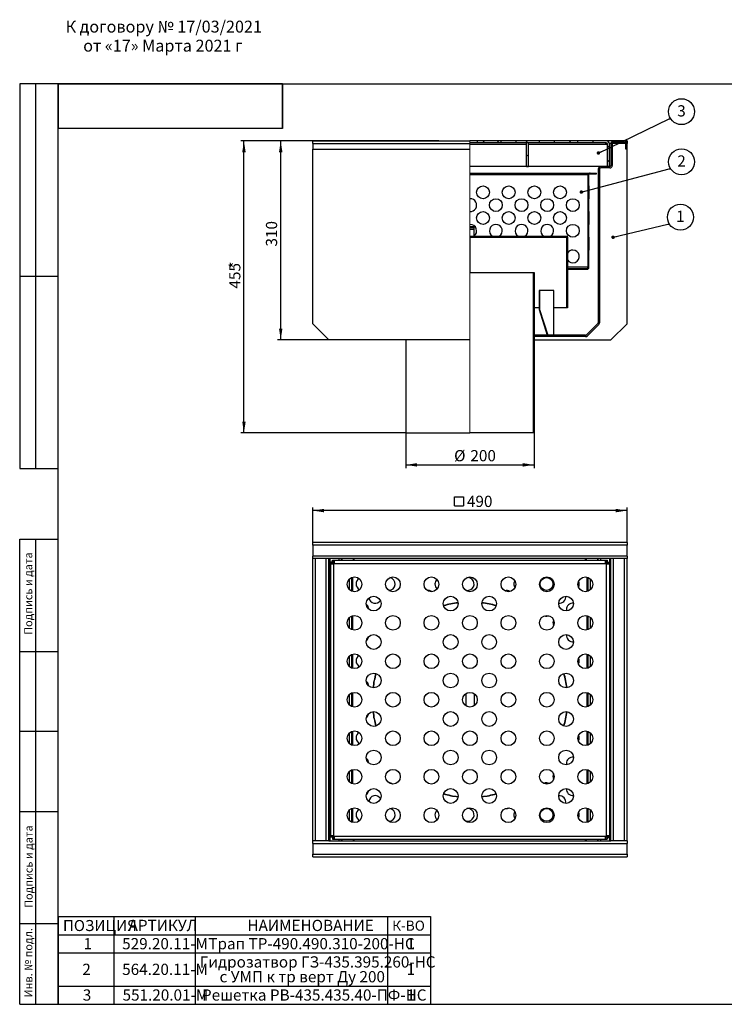
# Model space of a CAD drawing. Units: millimetres. Extents: x 8 to 422, y 1 to 312.
# Drawn here: x 8 to 228, y 5 to 312 of the extents above; entities that cross this region are included whole.
import ezdxf

# ---------------------------------------------------------------- set-up
doc = ezdxf.new("R2010")
doc.units = ezdxf.units.MM
doc.layers.add('FORMAT', color=7, linetype='Continuous')
doc.layers.add('ПРОФ', color=7, linetype='Continuous')
doc.layers.add('РАМКАРАМК', color=7, linetype='Continuous', lineweight=25)
doc.styles.add('SLDTEXTSTYLE0', font='ГОСТ тип А', dxfattribs={"bigfont": 'bigfont'})
doc.styles.add('SLDTEXTSTYLE1', font='GOST type A', dxfattribs={"bigfont": 'bigfont'})
doc.styles.add('SLDTEXTSTYLE3', font='GOST type A')
doc.styles.add('SLDTEXTSTYLE5', font='GOST type A', dxfattribs={"bigfont": 'bigfont'})
doc.styles.add('SLDTEXTSTYLE6', font='TIMES.TTF', dxfattribs={"width": 0.933, "bigfont": 'bigfont'})
doc.styles.add('SLDTEXTSTYLE7', font='GOST type A')
doc.styles.get("Standard").update_dxf_attribs({"font": 'GOST type A'})
doc.dimstyles.new('SLDDIMSTYLE0', dxfattribs={"dimtxt": 3.5, "dimasz": 3.5, "dimexe": 0, "dimexo": 0.0625, "dimgap": 0.875, "dimtad": 2, "dimlfac": 5, "dimrnd": 1e-09, "dimzin": 12, "dimdsep": 46, "dimtxsty": 'SLDTEXTSTYLE3', "dimsah": 1, "dimcen": 0.09, "dimadec": 0, "dimazin": 3, "dimtfac": 1, "dimtdec": 3, "dimtofl": 0, "dimtmove": 0, "dimatfit": 3, "dimfxl": 0, "dimfrac": 2, "dimtolj": 1, "dimtzin": 12, "dimarcsym": 0})
doc.dimstyles.new('SLDDIMSTYLE1', dxfattribs={"dimtxt": 3.5, "dimasz": 3.5, "dimexe": 0, "dimexo": 0.0625, "dimgap": 0.875, "dimtad": 2, "dimdec": 0, "dimlfac": 5, "dimrnd": 1e-09, "dimzin": 12, "dimdsep": 46, "dimtxsty": 'SLDTEXTSTYLE3', "dimsah": 1, "dimcen": 0.09, "dimadec": 0, "dimazin": 3, "dimtfac": 1, "dimtdec": 3, "dimtofl": 0, "dimtmove": 0, "dimatfit": 3, "dimfxl": 0, "dimfrac": 2, "dimtolj": 1, "dimtzin": 12, "dimarcsym": 0})
doc.dimstyles.new('SLDDIMSTYLE2', dxfattribs={"dimtxt": 0.18, "dimasz": 1.076923, "dimexe": 0, "dimexo": 0.0625, "dimgap": 0, "dimtad": 0, "dimtih": 1, "dimtoh": 1, "dimdec": 0, "dimrnd": 1e-09, "dimzin": 0, "dimdsep": 46, "dimtxsty": 'Standard', "dimblk1": 'DOT', "dimblk2": 'DOT', "dimsah": 1, "dimcen": 0.09, "dimadec": 0, "dimazin": 0, "dimtfac": 1.076923, "dimtdec": 0, "dimtofl": 0, "dimtmove": 0, "dimatfit": 3, "dimldrblk": 'DOT', "dimfxl": 0, "dimfrac": 2, "dimtolj": 1, "dimtzin": 0, "dimarcsym": 0})

# ---------------------------------------------------------------- blocks, each defined once
blk = doc.blocks.new('SW_NOTE_0_2')
at = {"layer": 'FORMAT', "color": 0, "char_height": 3.7042, "attachment_point": 2, "style": 'SLDTEXTSTYLE1'}
for s, insert in [('К договору № 17/03/2021', (24.77, 4.88)), ('от «17» Марта 2021 г', (24.5, -1.06))]:
    blk.add_mtext(s, dxfattribs=dict(at, insert=insert))
blk = doc.blocks.new('SW_TABLEANNOTATION_0')
at = {"layer": 'ПРОФ', "color": 0}
for p, q in [((0, 0), (0, -5.7)), ((0, 0), (17.32, 0)), ((17.32, 0), (17.32, -5.7)), ((17.32, 0), (42.76, 0)), ((42.76, 0), (42.76, -5.7)), ((42.76, 0), (102.66, 0)), ((102.66, 0), (102.66, -5.7)), ((102.66, 0), (116.14, 0)), ((116.14, 0), (116.14, -5.7)), ((0, -5.7), (17.32, -5.7)), ((0, -5.7), (0, -11.39)), ((17.32, -5.7), (42.76, -5.7)), ((17.32, -5.7), (17.32, -11.39)), ((42.76, -5.7), (102.66, -5.7)), ((42.76, -5.7), (42.76, -11.39)), ((102.66, -5.7), (116.14, -5.7)), ((102.66, -5.7), (102.66, -11.39)), ((116.14, -5.7), (116.14, -11.39)), ((0, -11.39), (0, -21.7)), ((0, -11.39), (17.32, -11.39)), ((17.32, -11.39), (17.32, -21.7)), ((17.32, -11.39), (42.76, -11.39)), ((42.76, -11.39), (42.76, -21.7)), ((42.76, -11.39), (102.66, -11.39)), ((102.66, -11.39), (102.66, -21.7)), ((102.66, -11.39), (116.14, -11.39)), ((116.14, -11.39), (116.14, -21.7)), ((0, -21.7), (0, -27.39)), ((0, -21.7), (17.32, -21.7)), ((17.32, -21.7), (17.32, -27.39)), ((17.32, -21.7), (42.76, -21.7)), ((42.76, -21.7), (42.76, -27.39)), ((42.76, -21.7), (102.66, -21.7)), ((102.66, -21.7), (102.66, -27.39)), ((102.66, -21.7), (116.14, -21.7)), ((116.14, -21.7), (116.14, -27.39)), ((0, -27.39), (17.32, -27.39)), ((17.32, -27.39), (42.76, -27.39)), ((42.76, -27.39), (102.66, -27.39)), ((102.66, -27.39), (116.14, -27.39))]:
    blk.add_line(p, q, dxfattribs=at)
at = {"layer": 'ПРОФ', "color": 0, "attachment_point": 1}
for s, insert, char_height, style in [('ПОЗИЦИЯ', (1.5, -1.11), 3.44, 'SLDTEXTSTYLE5'), ('АРТИКУЛ', (21.95, -1.04), 3.5, 'SLDTEXTSTYLE5'), ('НАИМЕНОВАНИЕ', (59.02, -1.04), 3.5, 'SLDTEXTSTYLE5'), ('К-ВО', (104.16, -1.31), 3.125, 'SLDTEXTSTYLE6'), ('1', (7.91, -6.74), 3.5, 'SLDTEXTSTYLE7'), ('529.20.11-М', (19.96, -6.74), 3.5, 'SLDTEXTSTYLE5'), ('Трап ТР-490.490.310-200-НС', (46.83, -6.74), 3.5, 'SLDTEXTSTYLE5'), ('1', (108.66, -6.74), 3.5, 'SLDTEXTSTYLE7'), ('2', (7.54, -14.74), 3.5, 'SLDTEXTSTYLE7'), ('564.20.11-М', (19.96, -14.74), 3.5, 'SLDTEXTSTYLE5'), ('Гидрозатвор ГЗ-435.395.260-НС ', (44.17, -12.43), 3.5, 'SLDTEXTSTYLE5'), ('1', (108.66, -14.74), 3.5, 'SLDTEXTSTYLE7'), ('с УМП к тр верт Ду 200', (50.32, -17.04), 3.5, 'SLDTEXTSTYLE5'), ('3', (7.67, -22.74), 3.5, 'SLDTEXTSTYLE7'), ('551.20.01-М', (20.08, -22.74), 3.5, 'SLDTEXTSTYLE5'), ('Решетка РВ-435.435.40-ПФ-НС', (44.85, -22.74), 3.5, 'SLDTEXTSTYLE5'), ('1', (108.66, -22.74), 3.5, 'SLDTEXTSTYLE7')]:
    blk.add_mtext(s, dxfattribs=dict(at, insert=insert, char_height=char_height, style=style))
blk = doc.blocks.new('SW_SYMBOL_MOD_BOX')
at = {"layer": 'ПРОФ', "color": 0}
for p, q in [((200, 200), (200, 800)), ((200, 800), (800, 800)), ((800, 800), (800, 200)), ((200, 200), (800, 200))]:
    blk.add_line(p, q, dxfattribs=at)
blk = doc.blocks.new('_D')
at = {"layer": 'ПРОФ'}
for p, q in [((99.41, 148.91), (99.41, 159.9)), ((197.41, 148.91), (197.41, 159.9)), ((197.41, 158.9), (99.41, 158.9))]:
    blk.add_line(p, q, dxfattribs=at)
for points in [[(99.41, 158.9), (102.91, 158.36), (102.91, 159.44)], [(197.41, 158.9), (193.91, 159.44), (193.91, 158.36)]]:
    blk.add_solid(points, dxfattribs=at)
at = {"layer": 'ПРОФ', "xscale": 0.004614427860696517, "yscale": 0.004614427860696517, "zscale": 0.004614427860696517}
blk.add_blockref('SW_SYMBOL_MOD_BOX', (142.67, 159.46), dxfattribs=at)
at = {"layer": 'ПРОФ', "insert": (147.48, 163.52), "char_height": 3.5, "attachment_point": 1, "style": 'SLDTEXTSTYLE7'}
blk.add_mtext('490', dxfattribs=at)
blk = doc.blocks.new('_D_1')
at = {"layer": 'ПРОФ'}
for p, q in [((128.41, 183.14), (128.41, 172.15)), ((168.41, 183.14), (168.41, 172.15)), ((128.41, 173.15), (168.41, 173.15))]:
    blk.add_line(p, q, dxfattribs=at)
for points in [[(128.41, 173.15), (131.91, 172.61), (131.91, 173.69)], [(168.41, 173.15), (164.91, 173.69), (164.91, 172.61)]]:
    blk.add_solid(points, dxfattribs=at)
at = {"layer": 'ПРОФ', "char_height": 3.5, "attachment_point": 1, "style": 'SLDTEXTSTYLE7'}
for s, insert in [('%%c', (143.48, 177.77)), ('200', (148.56, 177.77))]:
    blk.add_mtext(s, dxfattribs=dict(at, insert=insert))
blk = doc.blocks.new('_D_2')
at = {"layer": 'ПРОФ'}
for p, q in [((138.7, 274.15), (76.94, 274.15)), ((77.94, 183.15), (77.94, 274.15)), ((128.4, 183.15), (76.94, 183.15))]:
    blk.add_line(p, q, dxfattribs=at)
for points in [[(77.94, 274.15), (77.4, 270.65), (78.48, 270.65)], [(77.94, 183.15), (78.48, 186.65), (77.4, 186.65)]]:
    blk.add_solid(points, dxfattribs=at)
at = {"layer": 'ПРОФ', "char_height": 3.5, "attachment_point": 1, "rotation": 90, "style": 'SLDTEXTSTYLE7'}
for s, insert in [('*', (73.33, 234.36)), ('455', (73.33, 228.14))]:
    blk.add_mtext(s, dxfattribs=dict(at, insert=insert))
blk = doc.blocks.new('_D_3')
at = {"layer": 'ПРОФ'}
for p, q in [((99.4, 274.15), (88.41, 274.15)), ((89.41, 212.15), (89.41, 274.15)), ((104.4, 212.15), (88.41, 212.15))]:
    blk.add_line(p, q, dxfattribs=at)
for points in [[(89.41, 274.15), (88.87, 270.65), (89.94, 270.65)], [(89.41, 212.15), (89.94, 215.65), (88.87, 215.65)]]:
    blk.add_solid(points, dxfattribs=at)
at = {"layer": 'ПРОФ', "insert": (84.79, 241.24), "char_height": 3.5, "attachment_point": 1, "rotation": 90, "style": 'SLDTEXTSTYLE7'}
blk.add_mtext('310', dxfattribs=at)
blk = doc.blocks.new('SW_NOTE_0_3')
at = {"layer": 'ПРОФ', "color": 0}
blk.add_circle((3.38, 2.22), 4.05, dxfattribs=at)
at = {"layer": 'ПРОФ', "color": 0, "insert": (3.35, 4.22), "char_height": 3.5, "attachment_point": 2, "style": 'SLDTEXTSTYLE3'}
blk.add_mtext('1', dxfattribs=at)
blk = doc.blocks.new('_Dot')
at = {"color": 0, "linetype": 'ByBlock', "lineweight": -2}
blk.add_line((-0.5, 0), (-1, 0), dxfattribs=at)
at = {"color": 0, "linetype": 'ByBlock', "const_width": 0.5}
blk.add_lwpolyline([(-0.25, 0, 1), (0.25, 0, 1)], format="xyb", close=True, dxfattribs=at)
blk = doc.blocks.new('SW_NOTE_0_4')
at = {"layer": 'ПРОФ', "color": 0}
blk.add_circle((3.38, 2.22), 4.05, dxfattribs=at)
at = {"layer": 'ПРОФ', "color": 0, "insert": (3.36, 4.22), "char_height": 3.5, "attachment_point": 2, "style": 'SLDTEXTSTYLE3'}
blk.add_mtext('2', dxfattribs=at)
blk = doc.blocks.new('SW_NOTE_0_5')
at = {"layer": 'ПРОФ', "color": 0}
blk.add_circle((3.38, 2.22), 4.05, dxfattribs=at)
at = {"layer": 'ПРОФ', "color": 0, "insert": (3.37, 4.22), "char_height": 3.5, "attachment_point": 2, "style": 'SLDTEXTSTYLE3'}
blk.add_mtext('3', dxfattribs=at)

msp = doc.modelspace()

# ---------------------------------------------------------------- hatches: boundary and pattern name
at = {"layer": 'ПРОФ', "linetype": 'Continuous', "lineweight": 18}
h = msp.add_hatch(dxfattribs=at)
h.set_pattern_fill('ANSI32', color=256, style=0)
h.paths.add_polyline_path([(158.105, 273.553), (158.105, 274.153), (150.705, 274.153), (150.705, 273.553)], flags=0)
h = msp.add_hatch(dxfattribs=at)
h.set_pattern_fill('ANSI32', color=256, style=0)
h.paths.add_polyline_path([(170.105, 273.553), (170.105, 274.153), (162.705, 274.153), (162.705, 273.553)], flags=0)
h = msp.add_hatch(dxfattribs=at)
h.set_pattern_fill('ANSI32', color=256, style=0)
h.paths.add_polyline_path([(166.105, 266.153), (166.705, 266.153), (166.705, 273.553), (166.105, 273.553)], flags=0)
h = msp.add_hatch(dxfattribs=at)
h.set_pattern_fill('ANSI32', color=256, style=0)
edge = h.paths.add_edge_path(flags=0)
edge.add_line((185.0394, 213.3855), (188.5707, 216.9169))
edge.add_arc((188.005, 217.4826), 0.8, 315, 360)
edge.add_line((188.805, 217.4826), (188.805, 265.3512))
edge.add_arc((189.205, 265.3512), 0.4, 90, 180, ccw=False)
edge.add_line((189.205, 265.7512), (192.005, 265.7512))
edge.add_arc((192.005, 266.5512), 0.8, 270, 360)
edge.add_line((192.805, 266.5512), (192.805, 273.3512))
edge.add_arc((193.205, 273.3512), 0.4, 90, 180, ccw=False)
edge.add_line((193.205, 273.7512), (196.605, 273.7512))
edge.add_arc((196.605, 273.3512), 0.4, 0, 90, ccw=False)
edge.add_line((197.005, 273.3512), (197.005, 271.5512))
edge.add_line((197.005, 271.5512), (197.405, 271.5512))
edge.add_line((197.405, 271.5512), (197.405, 273.3512))
edge.add_arc((196.605, 273.3512), 0.8, 0, 90)
edge.add_line((196.605, 274.1512), (193.205, 274.1512))
edge.add_arc((193.205, 273.3512), 0.8, 90, 180)
edge.add_line((192.405, 273.3512), (192.405, 266.5512))
edge.add_arc((192.005, 266.5512), 0.4, 270, 360, ccw=False)
edge.add_line((192.005, 266.1512), (189.205, 266.1512))
edge.add_arc((189.205, 265.3512), 0.8, 90, 180)
edge.add_line((188.405, 265.3512), (188.405, 217.4826))
edge.add_arc((188.005, 217.4826), 0.4, 315, 360, ccw=False)
edge.add_line((188.2879, 217.1997), (184.7565, 213.6683))
edge.add_arc((184.4737, 213.9512), 0.4, 270, 315, ccw=False)
edge.add_line((184.4737, 213.5512), (168.425, 213.5512))
edge.add_line((168.425, 213.5512), (168.425, 213.1512))
edge.add_line((168.425, 213.1512), (184.4737, 213.1512))
edge.add_arc((184.4737, 213.9512), 0.8, 270, 315)
h = msp.add_hatch(dxfattribs=at)
h.set_pattern_fill('ANSI32', color=256, style=0)
h.paths.add_polyline_path([(182.105, 273.553), (182.105, 274.153), (174.705, 274.153), (174.705, 273.553)], flags=0)
h = msp.add_hatch(dxfattribs=at)
h.set_pattern_fill('ANSI32', color=256, style=0)
edge = h.paths.add_edge_path(flags=0)
edge.add_line((190.905, 274.153), (186.705, 274.153))
edge.add_line((186.705, 274.153), (186.705, 273.553))
edge.add_line((186.705, 273.553), (190.905, 273.553))
edge.add_arc((190.905, 273.153), 0.4, 0, 90, ccw=False)
edge.add_line((191.305, 273.153), (191.305, 266.1512))
edge.add_line((191.305, 266.1512), (191.905, 266.1512))
edge.add_line((191.905, 266.1512), (191.905, 273.153))
edge.add_arc((190.905, 273.153), 1, 0, 90)
h = msp.add_hatch(dxfattribs=at)
h.set_pattern_fill('ANSI32', color=256, style=0)
edge = h.paths.add_edge_path(flags=0)
edge.add_line((187.905, 263.9512), (187.905, 264.1512))
edge.add_line((187.905, 264.1512), (185.905, 264.1512))
edge.add_arc((185.905, 263.5512), 0.6, 90, 180)
edge.add_line((185.305, 263.5512), (185.305, 260.1487))
edge.add_line((185.305, 260.1487), (185.505, 260.1487))
edge.add_line((185.505, 260.1487), (185.505, 263.5512))
edge.add_arc((185.905, 263.5512), 0.4, 90, 180, ccw=False)
edge.add_line((185.905, 263.9512), (187.905, 263.9512))
h = msp.add_hatch(dxfattribs=at)
h.set_pattern_fill('ANSI32', color=256, style=0)
h.paths.add_polyline_path([(185.305, 252.1487), (185.505, 252.1487), (185.505, 256.1537), (185.305, 256.1537)], flags=0)
h = msp.add_hatch(dxfattribs=at)
h.set_pattern_fill('ANSI32', color=256, style=0)
h.paths.add_polyline_path([(148.405, 247.4512), (148.405, 247.1512), (149.705, 247.1512), (149.705, 247.4512)], flags=0)
h = msp.add_hatch(dxfattribs=at)
h.set_pattern_fill('ANSI32', color=256, style=0)
h.paths.add_polyline_path([(185.305, 244.1487), (185.505, 244.1487), (185.505, 248.1537), (185.305, 248.1537)], flags=0)
h = msp.add_hatch(dxfattribs=at)
h.set_pattern_fill('ANSI32', color=256, style=0)
h.paths.add_polyline_path([(148.405, 244.4512), (148.405, 244.1512), (178.805, 244.1512), (178.805, 244.4512)], flags=0)
h = msp.add_hatch(dxfattribs=at)
h.set_pattern_fill('ANSI32', color=256, style=0)
h.paths.add_polyline_path([(178.805, 244.1512), (178.505, 244.1512), (178.505, 222.1512), (178.805, 222.1512)], flags=0)
h = msp.add_hatch(dxfattribs=at)
h.set_pattern_fill('ANSI32', color=256, style=0)
edge = h.paths.add_edge_path(flags=0)
edge.add_line((178.905, 234.1512), (184.905, 234.1512))
edge.add_arc((184.905, 234.7512), 0.6, 270, 360)
edge.add_line((185.505, 234.7512), (185.505, 240.1537))
edge.add_line((185.505, 240.1537), (185.305, 240.1537))
edge.add_line((185.305, 240.1537), (185.305, 234.7512))
edge.add_arc((184.905, 234.7512), 0.4, 270, 360, ccw=False)
edge.add_line((184.905, 234.3512), (178.905, 234.3512))
edge.add_line((178.905, 234.3512), (178.905, 234.1512))
h = msp.add_hatch(dxfattribs=at)
h.set_pattern_fill('ANSI32', color=256, style=0)
h.paths.add_polyline_path([(168.405, 233.1512), (168.105, 233.1512), (168.105, 183.1512), (168.405, 183.1512)], flags=0)

# ---------------------------------------------------------------- linework, layer by layer
at = {"color": 7, "linetype": 'Continuous', "lineweight": 25}
for p, q in [((20, 292.0001), (8, 292.0001)), ((8, 292.0001), (8, 172.0001)), ((13, 172.0001), (13, 292.0001)), ((20, 172.0001), (20, 292.0001)), ((20, 5), (20, 292)), ((20, 292), (415, 292)), ((90, 292), (20, 292)), ((20, 292), (20, 278)), ((90, 292), (20, 292)), ((90, 292), (90, 278)), ((90, 278), (90, 292)), ((90, 278), (20, 278)), ((99.405, 273.3512), (99.405, 274.1512)), ((99.405, 274.1512), (148.405, 274.1512)), ((99.405, 273.3512), (148.405, 273.3512)), ((99.405, 273.3512), (99.405, 271.5512)), ((105.9523, 274.153), (105.905, 274.153)), ((105.9523, 274.153), (148.405, 274.153)), ((150.705, 274.153), (148.405, 274.153)), ((150.705, 273.553), (148.405, 273.553)), ((150.705, 274.153), (150.705, 273.553)), ((158.105, 274.153), (150.705, 274.153)), ((158.105, 273.553), (150.705, 273.553)), ((158.105, 273.553), (158.105, 274.153)), ((162.705, 274.153), (158.105, 274.153)), ((162.705, 273.553), (158.105, 273.553)), ((162.705, 274.153), (162.705, 273.553)), ((170.105, 274.153), (162.705, 274.153)), ((170.105, 273.553), (162.705, 273.553)), ((166.105, 266.153), (166.105, 273.553)), ((166.705, 273.553), (166.105, 273.553)), ((166.705, 266.153), (166.705, 273.553)), ((170.105, 273.553), (170.105, 274.153)), ((174.705, 274.153), (170.105, 274.153)), ((174.705, 273.553), (170.105, 273.553)), ((174.705, 274.153), (174.705, 273.553)), ((182.105, 274.153), (174.705, 274.153)), ((182.105, 273.553), (174.705, 273.553)), ((182.105, 273.553), (182.105, 274.153)), ((186.705, 274.153), (182.105, 274.153)), ((186.705, 273.553), (182.105, 273.553)), ((186.705, 274.153), (186.705, 273.553)), ((190.905, 274.153), (186.705, 274.153)), ((190.905, 273.553), (186.705, 273.553)), ((193.205, 274.1512), (190.9653, 274.1512)), ((192.405, 273.3512), (192.405, 266.5512)), ((192.805, 273.3512), (192.805, 266.5512)), ((196.605, 274.1512), (193.205, 274.1512)), ((196.605, 273.7512), (193.205, 273.7512)), ((197.405, 274.1512), (196.605, 274.1512)), ((197.005, 271.5512), (197.005, 273.3512)), ((197.405, 274.1512), (197.405, 273.3512)), ((197.405, 271.5512), (197.405, 273.3512)), ((99.405, 271.5512), (148.405, 271.5512)), ((99.405, 217.1512), (99.405, 271.5512)), ((191.305, 266.1512), (191.305, 273.153)), ((191.905, 266.1512), (191.905, 273.153)), ((197.405, 271.5512), (197.005, 271.5512)), ((197.405, 217.1512), (197.405, 271.5512)), ((189.205, 266.1512), (148.405, 266.1512)), ((148.405, 264.1512), (185.6909, 264.1512)), ((166.105, 266.153), (166.705, 266.153)), ((185.6909, 264.1117), (185.6909, 264.1512)), ((185.905, 264.1512), (187.905, 264.1512)), ((187.905, 263.9512), (187.905, 264.1512)), ((188.405, 265.3512), (188.405, 217.4826)), ((188.805, 265.3512), (188.805, 217.4826)), ((192.005, 266.1512), (189.205, 266.1512)), ((192.005, 265.7512), (189.205, 265.7512)), ((191.305, 266.1512), (191.905, 266.1512)), ((185.2909, 234.7512), (185.2909, 263.5512)), ((185.305, 260.1487), (185.305, 263.5512)), ((185.505, 260.1487), (185.505, 263.5512)), ((185.905, 263.9512), (187.905, 263.9512)), ((185.305, 260.1487), (185.305, 256.1537)), ((185.305, 260.1487), (185.505, 260.1487)), ((185.505, 260.1487), (185.505, 256.1537)), ((148.505, 256.1512), (148.405, 256.1487)), ((185.505, 256.1537), (185.305, 256.1537)), ((185.305, 252.1487), (185.305, 256.1537)), ((185.505, 252.1487), (185.505, 256.1537)), ((185.305, 252.1487), (185.505, 252.1487)), ((185.305, 252.1487), (185.305, 248.1537)), ((185.505, 252.1487), (185.505, 248.1537)), ((148.505, 248.1512), (148.405, 248.1487)), ((148.405, 247.4512), (149.705, 247.4512)), ((148.405, 247.1512), (149.705, 247.1512)), ((149.705, 247.4512), (149.705, 247.1512)), ((149.705, 246.6512), (149.705, 247.1512)), ((149.705, 244.4512), (149.705, 246.6512)), ((185.505, 248.1537), (185.305, 248.1537)), ((185.305, 244.1487), (185.305, 248.1537)), ((185.505, 244.1487), (185.505, 248.1537)), ((148.405, 244.4512), (178.805, 244.4512)), ((148.405, 244.1512), (178.805, 244.1512)), ((148.4576, 233.1512), (148.4576, 244.1512)), ((178.505, 244.1512), (178.505, 222.1512)), ((178.505, 244.1512), (178.805, 244.1512)), ((178.805, 244.1512), (178.805, 244.4512)), ((178.805, 244.1512), (178.805, 222.1512)), ((185.305, 244.1487), (185.505, 244.1487)), ((185.305, 244.1487), (185.305, 240.1537)), ((185.505, 244.1487), (185.505, 240.1537)), ((148.4576, 240.1506), (148.405, 240.1487)), ((185.505, 240.1537), (185.305, 240.1537)), ((185.305, 234.7512), (185.305, 240.1537)), ((185.505, 234.7512), (185.505, 240.1537)), ((148.405, 236.1537), (148.4576, 236.1518)), ((148.4576, 234.3512), (148.405, 234.3512)), ((148.4576, 234.1512), (148.405, 234.1512)), ((178.905, 234.3512), (178.805, 234.3512)), ((178.905, 234.1512), (178.805, 234.1512)), ((178.905, 234.1512), (178.905, 234.3512)), ((178.905, 234.3512), (184.905, 234.3512)), ((178.905, 234.1512), (184.905, 234.1512)), ((8, 232.0001), (20, 232.0001)), ((148.405, 233.1512), (168.105, 233.1512)), ((168.105, 233.1512), (168.105, 183.1512)), ((168.105, 233.1512), (168.405, 233.1512)), ((168.405, 233.1512), (168.405, 183.1512)), ((169.9551, 227.5512), (169.9551, 221.5512)), ((170.1551, 227.5512), (169.9551, 227.5512)), ((170.1551, 227.5512), (170.1551, 221.5512)), ((174.5718, 227.5512), (170.1551, 227.5512)), ((174.5718, 213.5512), (174.5718, 227.5512)), ((169.9551, 222.1512), (168.405, 222.1512)), ((170.1551, 221.5512), (169.9551, 221.5512)), ((169.9551, 221.5512), (172.4768, 213.5512)), ((170.1551, 221.5512), (172.6768, 213.5512)), ((178.505, 222.1512), (174.5718, 222.1512)), ((178.805, 222.1512), (178.505, 222.1512)), ((104.405, 212.1512), (99.405, 217.1512)), ((188.2879, 217.1997), (184.7565, 213.6683)), ((188.5707, 216.9169), (185.0394, 213.3855)), ((192.405, 212.1512), (197.405, 217.1512)), ((148.405, 212.1512), (104.405, 212.1512)), ((128.405, 212.1512), (128.405, 183.1512)), ((168.425, 213.5512), (168.405, 213.5512)), ((168.425, 213.1512), (168.405, 213.1512)), ((168.405, 212.1512), (192.405, 212.1512)), ((168.425, 213.1512), (168.425, 213.5512)), ((184.4737, 213.5512), (168.425, 213.5512)), ((184.4737, 213.1512), (168.425, 213.1512)), ((128.405, 183.1512), (148.405, 183.1512)), ((168.105, 183.1512), (148.405, 183.1512)), ((168.405, 183.1512), (168.105, 183.1512)), ((8, 172.0001), (20, 172.0001)), ((8, 5), (8, 150.0001)), ((8, 150.0001), (20, 150.0001)), ((12.8784, 150.0001), (12.8784, 5.0001)), ((20, 5), (20, 150.0001)), ((99.405, 148.1018), (99.405, 148.9018)), ((197.405, 148.9018), (99.405, 148.9018)), ((99.405, 148.1018), (99.405, 144.7018)), ((197.405, 148.1018), (99.405, 148.1018)), ((197.405, 148.9018), (197.405, 148.1018)), ((197.405, 144.7018), (197.405, 148.1018)), ((197.405, 144.7018), (99.405, 144.7018)), ((99.405, 143.9018), (99.405, 144.7018)), ((197.405, 144.7018), (197.405, 143.9018)), ((99.405, 55.9018), (99.405, 143.9018)), ((100.205, 143.9018), (99.405, 143.9018)), ((100.205, 55.9018), (100.205, 143.9018)), ((103.605, 143.9018), (100.205, 143.9018)), ((103.605, 55.9018), (103.605, 143.9018)), ((104.405, 143.9018), (103.605, 143.9018)), ((192.405, 143.9018), (104.405, 143.9018)), ((104.405, 55.9018), (104.405, 143.9018)), ((104.805, 55.9018), (104.805, 143.9018)), ((105.505, 142.8018), (104.905, 142.8018)), ((104.905, 142.5818), (104.905, 142.8018)), ((104.905, 142.5818), (104.905, 57.2219)), ((104.905, 142.5818), (105.505, 142.5818)), ((105.505, 142.8018), (105.505, 143.4018)), ((105.505, 143.4018), (105.7251, 143.4018)), ((105.505, 142.8018), (105.7251, 142.8018)), ((105.505, 142.5818), (105.505, 142.8018)), ((105.7251, 143.4018), (191.085, 143.4018)), ((105.7251, 143.4018), (105.7251, 142.8018)), ((105.905, 142.3546), (105.905, 57.449)), ((105.9523, 142.4018), (190.8578, 142.4018)), ((108.405, 143.4018), (108.405, 143.9018)), ((188.405, 143.4018), (188.405, 143.9018)), ((190.905, 142.3546), (190.905, 57.449)), ((191.085, 142.8018), (191.085, 143.4018)), ((191.085, 143.4018), (191.305, 143.4018)), ((191.085, 142.8018), (191.305, 142.8018)), ((191.305, 142.8018), (191.305, 143.4018)), ((191.305, 142.8018), (191.305, 142.5818)), ((191.305, 142.8018), (191.905, 142.8018)), ((191.905, 142.5818), (191.305, 142.5818)), ((191.905, 142.8018), (191.905, 142.5818)), ((191.905, 142.5818), (191.905, 57.2219)), ((192.005, 55.9018), (192.005, 143.9018)), ((192.405, 55.9018), (192.405, 143.9018)), ((193.205, 143.9018), (192.405, 143.9018)), ((193.205, 55.9018), (193.205, 143.9018)), ((196.605, 143.9018), (193.205, 143.9018)), ((196.605, 55.9018), (196.605, 143.9018)), ((197.405, 143.9018), (196.605, 143.9018)), ((197.405, 55.9018), (197.405, 143.9018)), ((111.505, 138.0184), (111.505, 133.7852)), ((185.305, 133.7852), (185.305, 138.0184)), ((111.505, 126.0184), (111.505, 121.7852)), ((185.305, 121.7852), (185.305, 126.0184)), ((8, 115), (20, 115)), ((111.505, 114.0184), (111.505, 109.7852)), ((185.305, 109.7852), (185.305, 114.0184)), ((111.505, 102.0184), (111.505, 97.7852)), ((147.105, 101.7992), (147.105, 98.0045)), ((149.705, 101.7992), (149.705, 98.0045)), ((185.305, 97.7852), (185.305, 102.0184)), ((20, 90), (8, 90)), ((111.505, 90.0184), (111.505, 85.7852)), ((185.305, 85.7852), (185.305, 90.0184)), ((111.505, 78.0184), (111.505, 73.7852)), ((185.305, 73.7852), (185.305, 78.0184)), ((20, 65), (8, 65)), ((111.505, 66.0184), (111.505, 61.7852)), ((185.305, 61.7852), (185.305, 66.0184)), ((99.405, 55.1018), (99.405, 55.9018)), ((100.205, 55.9018), (99.405, 55.9018)), ((103.605, 55.9018), (100.205, 55.9018)), ((104.405, 55.9018), (103.605, 55.9018)), ((104.405, 55.9018), (192.405, 55.9018)), ((105.505, 57.2219), (104.905, 57.2219)), ((104.905, 57.2219), (104.905, 57.0018)), ((105.505, 57.0018), (104.905, 57.0018)), ((105.505, 57.2219), (105.505, 57.0018)), ((105.505, 57.0018), (105.505, 56.4018)), ((105.505, 57.0018), (105.7251, 57.0018)), ((105.505, 56.4018), (105.7251, 56.4018)), ((105.7251, 56.4018), (105.7251, 57.0018)), ((105.7251, 56.4018), (191.085, 56.4018)), ((105.9523, 57.4018), (190.8578, 57.4018)), ((108.405, 55.9018), (108.405, 56.4018)), ((188.405, 55.9018), (188.405, 56.4018)), ((191.085, 57.0018), (191.085, 56.4018)), ((191.305, 57.0018), (191.085, 57.0018)), ((191.305, 56.4018), (191.085, 56.4018)), ((191.305, 57.2219), (191.905, 57.2219)), ((191.305, 57.2219), (191.305, 57.0018)), ((191.305, 57.0018), (191.305, 56.4018)), ((191.305, 57.0018), (191.905, 57.0018)), ((191.905, 57.2219), (191.905, 57.0018)), ((193.205, 55.9018), (192.405, 55.9018)), ((196.605, 55.9018), (193.205, 55.9018)), ((197.405, 55.9018), (196.605, 55.9018)), ((197.405, 55.9018), (197.405, 55.1018)), ((99.405, 55.1018), (99.405, 51.7018)), ((99.405, 55.1018), (197.405, 55.1018)), ((197.405, 51.7018), (197.405, 55.1018)), ((99.405, 51.7018), (197.405, 51.7018)), ((99.405, 50.9018), (99.405, 51.7018)), ((99.405, 50.9018), (197.405, 50.9018)), ((197.405, 51.7018), (197.405, 50.9018)), ((20, 30), (8, 30)), ((8, 5), (20, 5)), ((20, 5), (415, 5))]:
    msp.add_line(p, q, dxfattribs=at)
at = {"color": 7, "linetype": 'Continuous', "lineweight": 18}
for p, q in [((148.405, 274.153), (148.405, 274.1512)), ((148.405, 274.1512), (148.405, 273.3512)), ((148.405, 273.3512), (148.405, 271.5512)), ((148.405, 212.1512), (148.405, 271.5512)), ((148.405, 212.1512), (148.405, 183.1512))]:
    msp.add_line(p, q, dxfattribs=at)
at = {"color": 8, "linetype": 'Continuous', "lineweight": 25}
for p, q in [((191.2525, 273.3512), (190.8981, 273.3512)), ((192.405, 273.3512), (191.8852, 273.3512)), ((197.005, 273.3512), (192.805, 273.3512)), ((148.405, 273.153), (166.105, 273.153)), ((166.705, 273.153), (191.085, 273.153)), ((185.2909, 263.5512), (148.405, 263.5512)), ((148.405, 246.6512), (149.705, 246.6512)), ((148.4576, 234.7512), (148.405, 234.7512)), ((185.2909, 234.7512), (178.805, 234.7512)), ((107.605, 143.4018), (107.605, 143.9018)), ((108.5222, 143.4018), (108.5222, 143.9018)), ((112.0536, 143.4018), (112.0536, 143.9018)), ((112.3364, 143.4018), (112.3364, 143.9018)), ((184.4737, 143.4018), (184.4737, 143.9018)), ((184.7565, 143.4018), (184.7565, 143.9018)), ((188.2879, 143.4018), (188.2879, 143.9018)), ((189.205, 143.4018), (189.205, 143.9018)), ((110.905, 134.1583), (110.905, 137.6454)), ((111.905, 133.6568), (111.905, 138.1468)), ((184.905, 138.1468), (184.905, 133.6568)), ((185.905, 137.6454), (185.905, 134.1583)), ((111.905, 121.6568), (111.905, 126.1468)), ((184.905, 126.1468), (184.905, 121.6568)), ((110.905, 122.1583), (110.905, 125.6454)), ((185.905, 125.6454), (185.905, 122.1583)), ((110.905, 110.1583), (110.905, 113.6454)), ((111.905, 109.6568), (111.905, 114.1468)), ((184.905, 114.1468), (184.905, 109.6568)), ((185.905, 113.6454), (185.905, 110.1583)), ((110.905, 98.1583), (110.905, 101.6454)), ((111.905, 97.6568), (111.905, 102.1468)), ((184.905, 102.1468), (184.905, 97.6568)), ((185.905, 101.6454), (185.905, 98.1583)), ((110.905, 86.1583), (110.905, 89.6454)), ((111.905, 85.6568), (111.905, 90.1468)), ((184.905, 90.1468), (184.905, 85.6568)), ((185.905, 89.6454), (185.905, 86.1583)), ((110.905, 74.1583), (110.905, 77.6454)), ((111.905, 73.6568), (111.905, 78.1468)), ((184.905, 78.1468), (184.905, 73.6568)), ((185.905, 77.6454), (185.905, 74.1583)), ((110.905, 62.1583), (110.905, 65.6454)), ((111.905, 61.6568), (111.905, 66.1468)), ((184.905, 66.1468), (184.905, 61.6568)), ((185.905, 65.6454), (185.905, 62.1583)), ((107.605, 55.9018), (107.605, 56.4018)), ((108.5222, 55.9018), (108.5222, 56.4018)), ((112.0536, 55.9018), (112.0536, 56.4018)), ((112.3364, 55.9018), (112.3364, 56.4018)), ((184.4737, 55.9018), (184.4737, 56.4018)), ((184.7565, 55.9018), (184.7565, 56.4018)), ((188.2879, 55.9018), (188.2879, 56.4018)), ((189.205, 55.9018), (189.205, 56.4018))]:
    msp.add_line(p, q, dxfattribs=at)
at = {"color": 7, "linetype": 'Continuous', "lineweight": 25, "flags": 128}
for points in [[(178.505, 128.0018), (178.5412, 127.6233), (178.5446, 127.6061)], [(178.505, 80.0018), (178.5412, 79.6233), (178.5446, 79.6061)]]:
    msp.add_lwpolyline(points, dxfattribs=at)
at = {"color": 7, "linetype": 'Continuous', "lineweight": 25}
for centre, radius in [((152.505, 258.1512), 2), ((160.505, 258.1512), 2), ((168.505, 258.1512), 2), ((176.505, 258.1512), 2), ((156.505, 254.1512), 2), ((164.505, 254.1512), 2), ((172.505, 254.1512), 2), ((180.505, 254.1512), 2), ((152.505, 250.1512), 2), ((160.505, 250.1512), 2), ((168.505, 250.1512), 2), ((176.505, 250.1512), 2), ((180.505, 246.1512), 2), ((112.405, 135.9018), 2.3), ((124.405, 135.9018), 2.3), ((136.405, 135.9018), 2.3), ((148.405, 135.9018), 2.3), ((160.405, 135.9018), 2.3), ((172.405, 135.9018), 2.3), ((184.405, 135.9018), 2.3), ((172.305, 136.0018), 2), ((118.405, 129.9018), 2.3), ((142.405, 129.9018), 2.3), ((154.405, 129.9018), 2.3), ((178.405, 129.9018), 2.3), ((112.405, 123.9018), 2.3), ((124.405, 123.9018), 2.3), ((136.405, 123.9018), 2.3), ((148.405, 123.9018), 2.3), ((160.405, 123.9018), 2.3), ((172.405, 123.9018), 2.3), ((184.405, 123.9018), 2.3), ((118.405, 117.9018), 2.3), ((142.405, 117.9018), 2.3), ((154.405, 117.9018), 2.3), ((178.405, 117.9018), 2.3), ((112.405, 111.9018), 2.3), ((124.405, 111.9018), 2.3), ((136.405, 111.9018), 2.3), ((148.405, 111.9018), 2.3), ((160.405, 111.9018), 2.3), ((172.405, 111.9018), 2.3), ((184.405, 111.9018), 2.3), ((118.405, 105.9018), 2.3), ((142.405, 105.9018), 2.3), ((154.405, 105.9018), 2.3), ((178.405, 105.9018), 2.3), ((112.405, 99.9018), 2.3), ((124.405, 99.9018), 2.3), ((136.405, 99.9018), 2.3), ((148.405, 99.9018), 2.3), ((160.405, 99.9018), 2.3), ((172.405, 99.9018), 2.3), ((184.405, 99.9018), 2.3), ((118.405, 93.9018), 2.3), ((142.405, 93.9018), 2.3), ((154.405, 93.9018), 2.3), ((178.405, 93.9018), 2.3), ((112.405, 87.9018), 2.3), ((124.405, 87.9018), 2.3), ((136.405, 87.9018), 2.3), ((148.405, 87.9018), 2.3), ((160.405, 87.9018), 2.3), ((172.405, 87.9018), 2.3), ((184.405, 87.9018), 2.3), ((118.405, 81.9018), 2.3), ((142.405, 81.9018), 2.3), ((154.405, 81.9018), 2.3), ((178.405, 81.9018), 2.3), ((112.405, 75.9018), 2.3), ((124.405, 75.9018), 2.3), ((136.405, 75.9018), 2.3), ((148.405, 75.9018), 2.3), ((160.405, 75.9018), 2.3), ((172.405, 75.9018), 2.3), ((184.405, 75.9018), 2.3), ((118.405, 69.9018), 2.3), ((142.405, 69.9018), 2.3), ((154.405, 69.9018), 2.3), ((178.405, 69.9018), 2.3), ((112.405, 63.9018), 2.3), ((124.405, 63.9018), 2.3), ((136.405, 63.9018), 2.3), ((148.405, 63.9018), 2.3), ((160.405, 63.9018), 2.3), ((172.405, 63.9018), 2.3), ((172.305, 64.0018), 2), ((184.405, 63.9018), 2.3)]:
    msp.add_circle(centre, radius, dxfattribs=at)
for centre, radius, start, end in [((190.905, 273.153), 1, 0, 90), ((190.905, 273.153), 0.4, 0, 90), ((193.205, 273.3512), 0.8, 90, 180), ((193.205, 273.3512), 0.4, 90, 180), ((196.605, 273.3512), 0.8, 0, 90), ((196.605, 273.3512), 0.4, 0, 90), ((191.305, 273.7112), 0.6, 248.483127, 270), ((185.905, 263.5512), 0.6, 90, 180), ((189.205, 265.3512), 0.8, 90, 180), ((189.205, 265.3512), 0.4, 90, 180), ((192.005, 266.5512), 0.4, 270, 0), ((192.005, 266.5512), 0.8, 270, 0), ((185.905, 263.5512), 0.4, 90, 180), ((148.505, 254.1512), 2, 267.134016, 90), ((148.505, 246.1512), 2, 306.869898, 90), ((156.505, 246.1512), 2, 90, 238.211669), ((156.505, 246.1512), 2, 301.788331, 90), ((164.505, 246.1512), 2, 90, 238.211669), ((164.505, 246.1512), 2, 301.788331, 90), ((172.505, 246.1512), 2, 90, 238.211669), ((172.505, 246.1512), 2, 301.788331, 90), ((180.505, 238.1512), 2, 90, 148.211669), ((180.505, 238.1512), 2, 211.788331, 90), ((184.905, 234.7512), 0.4, 270, 360), ((184.905, 234.7512), 0.6, 270, 360), ((188.005, 217.4826), 0.4, 315, 0), ((188.005, 217.4826), 0.8, 315, 0), ((184.4737, 213.9512), 0.4, 270, 315), ((184.4737, 213.9512), 0.8, 270, 315), ((105.505, 142.8018), 0.6, 311.810315, 318.189685), ((191.305, 142.8018), 0.6, 221.810315, 228.189685), ((114.905, 136.0018), 2, 122.066112, 180), ((114.905, 136.0018), 2, 180, 242.515109), ((123.105, 136.0018), 2, 270.110192, 81.092397), ((139.505, 136.0018), 2, 134.024749, 180), ((139.505, 136.0018), 2, 180, 229.670472), ((147.705, 136.0018), 2, 245.651038, 98.088757), ((164.105, 136.0018), 2, 148.499468, 180), ((164.105, 136.0018), 2, 180, 214.596848), ((180.505, 136.0018), 2, 331.740033, 25.322366), ((135.305, 132.0018), 2, 53.22843, 95.269223), ((159.905, 132.0018), 2, 56.978675, 108.409806), ((176.305, 132.0018), 2, 264.336278, 5.663722), ((114.905, 128.0018), 2, 4.649629, 52.341648), ((118.905, 132.0018), 2, 189.579462, 323.635543), ((148.405, 99.9018), 30.5, 96.998514, 105.621351), ((148.405, 99.9018), 30.4, 97.003232, 105.616633), ((148.405, 99.9018), 30.4, 74.383367, 82.996768), ((148.405, 99.9018), 30.5, 74.378649, 83.001486), ((180.505, 128.0018), 2, 84.311717, 180), ((172.305, 128.0018), 2, 252.600812, 290.19355), ((176.305, 124.0018), 2, 154.677634, 180), ((176.305, 124.0018), 2, 180, 208.259967), ((180.505, 120.0018), 2, 174.336278, 275.663722), ((114.905, 120.0018), 2, 309.325061, 348.747426), ((114.905, 112.0018), 2, 122.066112, 180), ((114.905, 112.0018), 2, 180, 242.515109), ((180.505, 112.0018), 2, 331.740033, 25.322366), ((148.405, 99.9018), 30.5, 164.378649, 173.001486), ((148.405, 99.9018), 30.4, 164.383367, 172.996768), ((148.405, 99.9018), 30.4, 7.003232, 15.616633), ((148.405, 99.9018), 30.5, 6.998514, 15.621351), ((114.905, 104.0018), 2, 4.649629, 52.341648), ((114.905, 96.0018), 2, 309.325061, 348.747426), ((148.405, 99.9018), 30.5, 186.998514, 195.621351), ((148.405, 99.9018), 30.4, 187.003232, 195.616633), ((148.405, 99.9018), 30.4, 344.383367, 352.996768), ((148.405, 99.9018), 30.5, 344.378649, 353.001486), ((114.905, 88.0018), 2, 122.066112, 180), ((114.905, 88.0018), 2, 180, 242.515109), ((180.505, 88.0018), 2, 331.740033, 25.322366), ((114.905, 80.0018), 2, 4.649629, 52.341648), ((180.505, 80.0018), 2, 84.311717, 180), ((176.305, 76.0018), 2, 154.677634, 180), ((123.105, 72.0018), 2, 53.240606, 89.889496), ((172.305, 72.0018), 2, 61.740033, 115.322366), ((176.305, 76.0018), 2, 180, 208.259967), ((114.905, 72.0018), 2, 309.325061, 348.747426), ((148.405, 99.9018), 30.4, 254.383367, 262.996768), ((148.405, 99.9018), 30.4, 277.003232, 285.616633), ((180.505, 72.0018), 2, 174.336278, 275.663722), ((118.905, 68.0018), 2, 33.8318, 175.655326), ((148.405, 99.9018), 30.5, 254.378649, 263.001486), ((148.405, 99.9018), 30.5, 276.998514, 285.621351), ((176.305, 68.0018), 2, 348.586907, 95.688283), ((114.905, 64.0018), 2, 122.066112, 180), ((123.105, 64.0018), 2, 270.110192, 81.092397), ((135.305, 68.0018), 2, 275.174556, 294.862165), ((139.505, 64.0018), 2, 134.024749, 180), ((147.705, 64.0018), 2, 245.651038, 98.088757), ((159.905, 68.0018), 2, 259.605421, 294.300494), ((164.105, 64.0018), 2, 148.499468, 180), ((180.505, 64.0018), 2, 331.740033, 25.322366), ((114.905, 64.0018), 2, 180, 242.515109), ((139.505, 64.0018), 2, 180, 229.670472), ((164.105, 64.0018), 2, 180, 214.596848), ((105.505, 57.0018), 0.6, 41.810315, 48.189685), ((191.305, 57.0018), 0.6, 131.810315, 138.189685)]:
    msp.add_arc(centre, radius, start, end, dxfattribs=at)
for points, knots in [([(190.8578, 273.553), (190.8274, 273.5513), (190.7768, 273.5485), (190.7182, 273.5241), (190.6997, 273.483), (190.7115, 273.4203), (190.7551, 273.3417), (190.8365, 273.2631), (190.949, 273.1968), (191.0373, 273.1684), (191.085, 273.153)], [0, 0, 0, 0, 0.14416833, 0.23933503, 0.33593977, 0.43675257, 0.55714532, 0.68419432, 0.82921547, 1, 1, 1, 1]), ([(190.7944, 273.5456), (190.807, 273.5119), (190.8409, 273.421), (190.9357, 273.2772), (191.0359, 273.1939), (191.085, 273.153)], [0, 0, 0, 0, 0.23038959, 0.62254966, 1, 1, 1, 1]), ([(184.905, 234.3512), (184.9375, 234.3573), (185.0024, 234.3695), (185.0997, 234.4636), (185.1959, 234.5963), (185.2596, 234.7002), (185.2909, 234.7512)], [0, 0, 0, 0, 0.25210579, 0.50442952, 0.75675408, 1, 1, 1, 1]), ([(185.1617, 234.4501), (185.1917, 234.517), (185.2348, 234.6135), (185.2777, 234.7188), (185.2909, 234.7512)], [0, 0, 0, 0, 0.69289587, 1, 1, 1, 1]), ([(105.905, 142.3546), (105.8297, 142.3234), (105.6987, 142.2691), (105.5036, 142.2128), (105.3244, 142.1969), (105.1546, 142.2076), (105.0232, 142.2468), (104.9437, 142.323), (104.9086, 142.4315), (104.9062, 142.5323), (104.905, 142.5818)], [0, 0, 0, 0, 0.14312192, 0.24910998, 0.37099598, 0.50024685, 0.64358462, 0.77108192, 0.88772864, 1, 1, 1, 1]), ([(105.905, 142.3546), (105.8757, 142.3242), (105.8271, 142.2736), (105.7493, 142.215), (105.673, 142.1965), (105.6023, 142.2083), (105.5484, 142.2519), (105.5181, 142.3332), (105.506, 142.4458), (105.5054, 142.534), (105.505, 142.5818)], [0, 0, 0, 0, 0.14416833, 0.23933503, 0.33593977, 0.43675257, 0.55714532, 0.68419432, 0.82921547, 1, 1, 1, 1]), ([(105.7251, 143.4018), (105.7825, 143.3996), (105.8855, 143.3957), (105.9993, 143.3528), (106.0617, 143.2725), (106.1002, 143.1458), (106.1108, 142.9799), (106.0901, 142.7912), (106.0401, 142.5929), (105.9816, 142.4656), (105.9523, 142.4018)], [0, 0, 0, 0, 0.13842452, 0.24850048, 0.36931009, 0.49971242, 0.62928124, 0.75403671, 0.87666706, 1, 1, 1, 1]), ([(105.7251, 142.8018), (105.7807, 142.8013), (105.8734, 142.8003), (105.9875, 142.7839), (106.0479, 142.7622), (106.0654, 142.7366), (106.0697, 142.7303)], [0, 0, 0, 0, 0.41069166, 0.68457297, 0.92230642, 1, 1, 1, 1]), ([(190.8578, 142.4018), (190.8274, 142.4311), (190.7768, 142.4797), (190.7182, 142.5575), (190.6997, 142.6338), (190.7115, 142.7045), (190.7551, 142.7585), (190.8365, 142.7887), (190.949, 142.8009), (191.0373, 142.8015), (191.085, 142.8018)], [0, 0, 0, 0, 0.14416833, 0.23933503, 0.33593977, 0.43675257, 0.55714532, 0.68419432, 0.82921547, 1, 1, 1, 1]), ([(190.8578, 142.4018), (190.8266, 142.4771), (190.7723, 142.6082), (190.716, 142.8032), (190.7002, 142.9825), (190.7109, 143.1522), (190.75, 143.2836), (190.8262, 143.3632), (190.9348, 143.3982), (191.0355, 143.4006), (191.085, 143.4018)], [0, 0, 0, 0, 0.14312192, 0.24910998, 0.37099598, 0.50024685, 0.64358462, 0.77108192, 0.88772864, 1, 1, 1, 1]), ([(191.905, 142.5818), (191.9028, 142.5244), (191.8989, 142.4214), (191.856, 142.3076), (191.7757, 142.2452), (191.649, 142.2067), (191.4831, 142.1961), (191.2945, 142.2168), (191.0961, 142.2668), (190.9689, 142.3253), (190.905, 142.3546)], [0, 0, 0, 0, 0.13842452, 0.24850048, 0.36931009, 0.49971242, 0.62928124, 0.75403671, 0.87666706, 1, 1, 1, 1]), ([(191.305, 142.5818), (191.3045, 142.5262), (191.3036, 142.4335), (191.2871, 142.3194), (191.2654, 142.259), (191.2398, 142.2415), (191.2335, 142.2371)], [0, 0, 0, 0, 0.41069166, 0.68457297, 0.92230642, 1, 1, 1, 1]), ([(104.905, 57.2219), (104.9062, 57.2713), (104.9086, 57.3721), (104.9437, 57.4807), (105.0232, 57.5568), (105.1546, 57.596), (105.3244, 57.6067), (105.5036, 57.5908), (105.6987, 57.5345), (105.8297, 57.4802), (105.905, 57.449)], [0, 0, 0, 0, 0.11227136, 0.22891808, 0.35641538, 0.49975315, 0.62900402, 0.75089002, 0.85687808, 1, 1, 1, 1]), ([(105.505, 57.2219), (105.5052, 57.2698), (105.5056, 57.3583), (105.5194, 57.4689), (105.5398, 57.5404), (105.5685, 57.5602), (105.5765, 57.5656)], [0, 0, 0, 0, 0.34757297, 0.64271346, 0.90127785, 1, 1, 1, 1]), ([(105.9523, 57.4018), (105.9816, 57.338), (106.0401, 57.2107), (106.0901, 57.0124), (106.1108, 56.8238), (106.1002, 56.6578), (106.0617, 56.5312), (105.9993, 56.4509), (105.8855, 56.408), (105.7825, 56.404), (105.7251, 56.4018)], [0, 0, 0, 0, 0.12333294, 0.24596329, 0.37071876, 0.50028758, 0.63068991, 0.75149952, 0.86157548, 1, 1, 1, 1]), ([(106.0697, 57.0733), (106.0654, 57.067), (106.0479, 57.0414), (105.9875, 57.0197), (105.8734, 57.0033), (105.7807, 57.0024), (105.7251, 57.0018)], [0, 0, 0, 0, 0.07769358, 0.31542703, 0.58930834, 1, 1, 1, 1]), ([(191.085, 56.4018), (191.0276, 56.404), (190.9246, 56.408), (190.8108, 56.4509), (190.7484, 56.5312), (190.7099, 56.6578), (190.6993, 56.8238), (190.72, 57.0124), (190.77, 57.2107), (190.8285, 57.338), (190.8578, 57.4018)], [0, 0, 0, 0, 0.13842452, 0.24850048, 0.36931009, 0.49971242, 0.62928124, 0.75403671, 0.87666706, 1, 1, 1, 1]), ([(191.085, 57.0018), (191.0294, 57.0024), (190.9367, 57.0033), (190.8226, 57.0197), (190.7622, 57.0414), (190.7447, 57.067), (190.7404, 57.0733)], [0, 0, 0, 0, 0.41069166, 0.68457297, 0.92230642, 1, 1, 1, 1]), ([(190.905, 57.449), (190.9343, 57.4795), (190.983, 57.53), (191.0608, 57.5886), (191.137, 57.6072), (191.2077, 57.5954), (191.2617, 57.5518), (191.292, 57.4704), (191.3041, 57.3578), (191.3047, 57.2696), (191.305, 57.2219)], [0, 0, 0, 0, 0.14416833, 0.23933503, 0.33593977, 0.43675257, 0.55714532, 0.68419432, 0.82921547, 1, 1, 1, 1]), ([(190.905, 57.449), (190.9803, 57.4802), (191.1114, 57.5345), (191.3065, 57.5908), (191.4857, 57.6067), (191.6554, 57.596), (191.7869, 57.5568), (191.8664, 57.4807), (191.9015, 57.3721), (191.9039, 57.2713), (191.905, 57.2219)], [0, 0, 0, 0, 0.14312192, 0.24910998, 0.37099598, 0.50024685, 0.64358462, 0.77108192, 0.88772864, 1, 1, 1, 1])]:
    msp.add_open_spline(points, degree=3, knots=knots, dxfattribs=at)
at = {"layer": 'РАМКАРАМК'}
msp.add_line((20, 5), (225.4893, 5), dxfattribs=at)

# ---------------------------------------------------------------- block references
at = {"layer": 'FORMAT', "color": 7}
msp.add_blockref('SW_NOTE_0_2', (28.1587, 306.7835), dxfattribs=at)
at = {"layer": 'ПРОФ'}
for name, p in [('SW_NOTE_0_5', (211.0268, 281.0772)), ('SW_NOTE_0_4', (211.0268, 265.4412)), ('SW_NOTE_0_3', (210.6768, 248.1717)), ('SW_TABLEANNOTATION_0', (20, 32.326))]:
    msp.add_blockref(name, p, dxfattribs=at)

# ---------------------------------------------------------------- texts
at = {"color": 7, "linetype": 'Continuous', "lineweight": 0, "char_height": 2.5, "attachment_point": 1, "rotation": 90, "style": 'SLDTEXTSTYLE0'}
for s, insert in [('Подпись и дата', (9.4236, 120.1521)), ('Подпись и дата', (9.5139, 35.016)), ('Инв. № подл.', (9.4536, 7.0763))]:
    msp.add_mtext(s, dxfattribs=dict(at, insert=insert))

# ---------------------------------------------------------------- dimensions: what is measured, and where the dimension line sits
at = {"layer": 'ПРОФ'}
dim = msp.add_linear_dim(base=(77.9417, 274.153), p1=(128.405, 183.1512), p2=(138.705, 274.153), angle=90, text='<>*', dimstyle='SLDDIMSTYLE1', dxfattribs=at)
dim.commit()
dim.dimension.update_dxf_attribs({"geometry": '_D_2', "text_midpoint": (77.9417, 232.3702), "dimtype": 160})
dim = msp.add_linear_dim(base=(89.405, 274.1512), p1=(104.405, 212.1512), p2=(99.405, 274.1512), angle=90, dimstyle='SLDDIMSTYLE0', dxfattribs=at)
dim.commit()
dim.dimension.update_dxf_attribs({"geometry": '_D_3', "text_midpoint": (89.405, 244.0998), "dimtype": 160})
for base, p1, p2, text, picture, middle in [((168.405, 173.1512), (128.405, 183.1512), (168.405, 183.1512), '%%c<>', '_D_1', (149.3831, 173.1512)), ((99.405, 158.9018), (197.405, 148.9018), (99.405, 148.9018), '{\\fGDT;o}<>', '_D', (148.4401, 158.9018))]:
    dim = msp.add_linear_dim(base=base, p1=p1, p2=p2, text=text, dimstyle='SLDDIMSTYLE0', dxfattribs=at)
    dim.commit()
    dim.dimension.update_dxf_attribs({"geometry": picture, "text_midpoint": middle, "dimtype": 160})

# ---------------------------------------------------------------- leaders
for points in [[(188.4808, 270.4023), (210.5268, 281.0772), (211.0268, 281.0772)], [(183.1517, 258.2216), (210.5268, 265.4412), (211.0268, 265.4412)], [(193.0485, 244.1377), (210.1768, 248.1717), (210.6768, 248.1717)]]:
    msp.add_leader(points, dimstyle='SLDDIMSTYLE2', dxfattribs=at)

doc.saveas('drawing.dxf')
